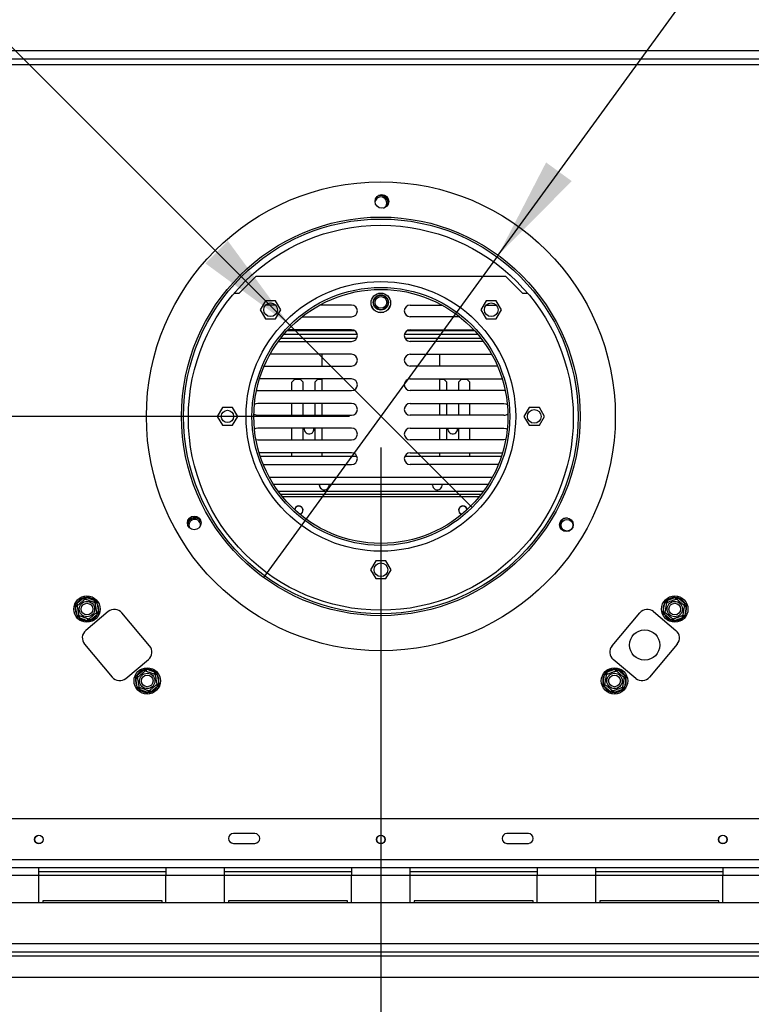
# Model space of a CAD drawing. Units: millimetres. Extents: x 229 to 4103, y 108 to 3223.
# Drawn here: x 981 to 1355, y 639 to 1143 of the extents above; entities that cross this region are included whole.
import ezdxf

# ---------------------------------------------------------------- set-up
doc = ezdxf.new("R2010")
doc.units = ezdxf.units.MM
doc.header["$LTSCALE"] = 16
doc.layers.add('FORMAT', color=7, linetype='Continuous')
doc.styles.add('SLDTEXTSTYLE0', font='TXT', dxfattribs={"width": 0.75})
doc.dimstyles.new('SLDDIMSTYLE0', dxfattribs={"dimtxt": 56, "dimasz": 52.832, "dimexe": 0, "dimexo": 0.0625, "dimgap": 14, "dimtad": 1, "dimrnd": 1e-09, "dimzin": 12, "dimdsep": 46, "dimtxsty": 'SLDTEXTSTYLE0', "dimsah": 1, "dimcen": 0.09, "dimadec": 0, "dimazin": 3, "dimtfac": 1, "dimtofl": 0, "dimtmove": 0, "dimatfit": 3, "dimfxl": 0, "dimfrac": 2, "dimtolj": 1, "dimtzin": 12, "dimarcsym": 0})
doc.dimstyles.new('SLDDIMSTYLE2', dxfattribs={"dimtxt": 56, "dimasz": 52.832, "dimexe": 0, "dimexo": 0.0625, "dimgap": 14, "dimtad": 1, "dimrnd": 1e-09, "dimzin": 12, "dimdsep": 46, "dimtxsty": 'SLDTEXTSTYLE0', "dimblk1": 'NONE', "dimsah": 1, "dimcen": 0, "dimadec": 0, "dimazin": 3, "dimtfac": 1, "dimtmove": 0, "dimatfit": 3, "dimldrblk": 'NONE', "dimfxl": 0, "dimfrac": 2, "dimtolj": 1, "dimtzin": 12, "dimarcsym": 0})

# ---------------------------------------------------------------- blocks, each defined once
blk = doc.blocks.new('_D_5')
at = {"layer": 'FORMAT'}
for p, q in [((904.32, 1479.81), (822.39, 1397.88)), ((916.38, 1467.74), (904.32, 1479.81)), ((822.39, 1397.88), (834.46, 1385.82)), ((978.77, 1386.79), (877.4, 1361.44)), ((1119.07, 986.21), (752.83, 1352.45)), ((1032.19, 1351.93), (1044.26, 1339.86)), ((1044.26, 1339.86), (962.34, 1257.94)), ((962.34, 1257.94), (950.27, 1270)), ((1119.07, 986.21), (1212.41, 892.87))]:
    blk.add_line(p, q, dxfattribs=at)
blk.add_solid([(1119.07, 986.21), (1087.46, 1029.31), (1075.96, 1017.82)], dxfattribs=at)
at = {"layer": 'FORMAT', "attachment_point": 1, "rotation": 315, "style": 'SLDTEXTSTYLE0'}
for s, insert, char_height in [('5', (898.11, 1449.47), 56), ('3', (945.51, 1438.36), 44.8), ('%%c', (810.42, 1393.46), 56), ('16', (927.96, 1373.99), 44.8), ('"', (997.59, 1349.99), 56), ('132', (870.13, 1333.74), 56)]:
    blk.add_mtext(s, dxfattribs=dict(at, insert=insert, char_height=char_height))
blk = doc.blocks.new('_None')
blk = doc.blocks.new('_D_6')
at = {"layer": 'FORMAT'}
for p, q in [((1336.86, 1509.78), (1346.9, 1523.58)), ((1346.9, 1523.58), (1440.57, 1455.38)), ((1310.73, 1451.59), (1351.53, 1355.39)), ((1440.57, 1455.38), (1430.52, 1441.59)), ((1225.77, 1022), (1516.44, 1421.25)), ((1240.46, 1377.37), (1230.42, 1363.58)), ((1230.42, 1363.58), (1324.08, 1295.39)), ((1324.08, 1295.39), (1334.13, 1309.18)), ((1225.77, 1022), (1105.7, 857.08))]:
    blk.add_line(p, q, dxfattribs=at)
blk.add_solid([(1225.77, 1022), (1263.44, 1059.93), (1250.3, 1069.49)], dxfattribs=at)
at = {"layer": 'FORMAT', "attachment_point": 1, "rotation": 53.9441, "style": 'SLDTEXTSTYLE0'}
for s, insert, char_height in [('"', (1344.15, 1475.9), 56), ('16', (1331.27, 1403.38), 44.8), ('204', (1380.02, 1352.52), 56), ('1', (1264.96, 1410.72), 44.8), ('8', (1261.35, 1362.17), 56), ('%%c', (1330.32, 1284.24), 56)]:
    blk.add_mtext(s, dxfattribs=dict(at, insert=insert, char_height=char_height))
blk = doc.blocks.new('_D_7')
at = {"layer": 'FORMAT'}
for p, q in [((1165.74, 923.54), (1165.74, 372.26)), ((526.74, 636.54), (526.74, 372.26)), ((677.37, 587.91), (660.31, 587.91)), ((660.31, 587.91), (660.31, 472.05)), ((882.53, 587.91), (899.59, 587.91)), ((899.59, 587.91), (899.59, 472.05)), ((820.11, 574.78), (766.35, 485.18)), ((660.31, 472.05), (677.37, 472.05)), ((899.59, 472.05), (882.53, 472.05)), ((526.74, 388.26), (1165.74, 388.26))]:
    blk.add_line(p, q, dxfattribs=at)
for points in [[(526.74, 388.26), (579.57, 380.14), (579.57, 396.39)], [(1165.74, 388.26), (1112.9, 396.39), (1112.9, 380.14)]]:
    blk.add_solid(points, dxfattribs=at)
at = {"layer": 'FORMAT', "attachment_point": 1, "style": 'SLDTEXTSTYLE0'}
for s, insert, char_height in [('3', (760.13, 587.73), 44.8), ('"', (859.43, 562.07), 56), ('25', (677.37, 562.07), 56), ('16', (793.23, 529.8), 44.8), ('639', (717.88, 460.45), 56)]:
    blk.add_mtext(s, dxfattribs=dict(at, insert=insert, char_height=char_height))
blk = doc.blocks.new('_D_9')
at = {"layer": 'FORMAT'}
for p, q in [((1149.74, 939.54), (412.17, 939.54)), ((428.17, 939.54), (428.17, 652.54)), ((228.52, 908.31), (228.52, 925.37)), ((228.52, 925.37), (344.38, 925.37)), ((344.38, 925.37), (344.38, 908.31)), ((241.65, 845.89), (331.25, 792.13)), ((228.52, 703.15), (228.52, 686.09)), ((344.38, 686.09), (344.38, 703.15)), ((228.52, 686.09), (344.38, 686.09)), ((512.03, 652.54), (412.17, 652.54))]:
    blk.add_line(p, q, dxfattribs=at)
for points in [[(428.17, 939.54), (420.04, 886.71), (436.3, 886.71)], [(428.17, 652.54), (436.3, 705.37), (420.04, 705.37)]]:
    blk.add_solid(points, dxfattribs=at)
at = {"layer": 'FORMAT', "attachment_point": 1, "rotation": 90, "style": 'SLDTEXTSTYLE0'}
for s, insert, char_height in [('"', (254.36, 885.21), 56), ('16', (286.63, 819.01), 44.8), ('287', (355.98, 743.66), 56), ('5', (228.7, 785.9), 44.8), ('11', (254.36, 703.15), 56)]:
    blk.add_mtext(s, dxfattribs=dict(at, insert=insert, char_height=char_height))

msp = doc.modelspace()

# ---------------------------------------------------------------- linework, layer by layer
at = {"color": 8, "linetype": 'Continuous', "lineweight": 25}
for p, q in [((1393.237, 1126.538), (938.237, 1126.538)), ((946.812, 1119.538), (1384.661, 1119.538)), ((1108.691, 908.381), (1222.783, 908.381)), ((1215.971, 898.288), (1115.503, 898.288)), ((1055.737, 704.538), (990.737, 704.538)), ((1150.737, 704.538), (1085.737, 704.538)), ((1245.737, 704.538), (1180.737, 704.538)), ((1340.737, 704.538), (1275.737, 704.538))]:
    msp.add_line(p, q, dxfattribs=at)
at = {"color": 7, "linetype": 'Continuous', "lineweight": 25}
for p, q in [((934.237, 1122.538), (1397.237, 1122.538)), ((1093.237, 1002.538), (1101.737, 1011.038)), ((1229.737, 1011.038), (1101.737, 1011.038)), ((1229.737, 1011.038), (1238.237, 1002.538)), ((1090.615, 1002.538), (1093.237, 1002.538)), ((1106.64, 998.618), (1104.013, 994.068)), ((1111.894, 998.618), (1106.64, 998.618)), ((1114.521, 994.068), (1111.894, 998.618)), ((1219.58, 998.618), (1216.953, 994.068)), ((1224.834, 998.618), (1219.58, 998.618)), ((1227.461, 994.068), (1224.834, 998.618)), ((1238.237, 1002.538), (1240.859, 1002.538)), ((1104.013, 994.068), (1106.64, 989.518)), ((1111.779, 996.508), (1106.759, 996.508)), ((1111.894, 989.518), (1114.521, 994.068)), ((1150.73, 996.508), (1134.441, 996.508)), ((1160.958, 996.116), (1162.052, 994.221)), ((1164.231, 992.838), (1167.229, 992.838)), ((1169.447, 994.264), (1170.484, 996.061)), ((1180.73, 996.508), (1197.033, 996.508)), ((1216.953, 994.068), (1219.58, 989.518)), ((1219.695, 996.508), (1224.715, 996.508)), ((1224.834, 989.518), (1227.461, 994.068)), ((1106.64, 989.518), (1111.894, 989.518)), ((1125.4, 990.508), (1150.73, 990.508)), ((1206.074, 990.508), (1180.73, 990.508)), ((1219.58, 989.518), (1224.834, 989.518)), ((1117.893, 983.538), (1152.173, 983.538)), ((1150.73, 983.908), (1118.236, 983.908)), ((1179.286, 983.538), (1213.58, 983.538)), ((1180.73, 983.908), (1213.237, 983.908)), ((1113.27, 977.908), (1150.73, 977.908)), ((1114.502, 979.538), (1153.399, 979.538)), ((1116.128, 981.538), (1153.663, 981.538)), ((1177.797, 981.538), (1215.345, 981.538)), ((1178.061, 979.538), (1216.972, 979.538)), ((1218.203, 977.908), (1180.73, 977.908)), ((1150.73, 971.308), (1109.03, 971.308)), ((1135.73, 965.308), (1135.73, 971.308)), ((1180.73, 971.308), (1222.444, 971.308)), ((1195.73, 971.308), (1195.73, 965.308)), ((1106.064, 965.308), (1150.73, 965.308)), ((1225.41, 965.308), (1180.73, 965.308)), ((1150.73, 958.708), (1103.628, 958.708)), ((1121.73, 958.538), (1120.23, 957.038)), ((1121.73, 958.538), (1124.48, 958.538)), ((1125.98, 957.038), (1124.48, 958.538)), ((1133.48, 958.538), (1131.98, 957.038)), ((1133.48, 958.538), (1135.73, 958.538)), ((1135.73, 952.708), (1135.73, 958.708)), ((1180.73, 958.708), (1227.846, 958.708)), ((1195.73, 958.708), (1195.73, 952.708)), ((1195.73, 958.538), (1197.98, 958.538)), ((1199.48, 957.038), (1197.98, 958.538)), ((1206.98, 958.538), (1205.48, 957.038)), ((1206.98, 958.538), (1209.73, 958.538)), ((1211.23, 957.038), (1209.73, 958.538)), ((1102.099, 952.775), (1102.73, 952.708)), ((1102.73, 952.708), (1150.73, 952.708)), ((1120.23, 952.708), (1120.23, 957.038)), ((1125.98, 952.708), (1125.98, 957.038)), ((1131.98, 957.038), (1131.98, 952.708)), ((1228.73, 952.708), (1180.73, 952.708)), ((1199.48, 952.708), (1199.48, 957.038)), ((1205.48, 957.038), (1205.48, 952.708)), ((1211.23, 952.708), (1211.23, 957.038)), ((1229.374, 952.778), (1228.73, 952.708)), ((1084.61, 944.088), (1081.983, 939.538)), ((1089.864, 944.088), (1084.61, 944.088)), ((1092.491, 939.538), (1089.864, 944.088)), ((1150.73, 946.108), (1102.73, 946.108)), ((1120.23, 940.108), (1120.23, 946.108)), ((1125.98, 940.108), (1125.98, 946.108)), ((1131.98, 946.108), (1131.98, 940.108)), ((1135.73, 940.108), (1135.73, 946.108)), ((1180.73, 946.108), (1228.73, 946.108)), ((1195.73, 946.108), (1195.73, 940.108)), ((1199.48, 940.108), (1199.48, 946.108)), ((1205.48, 946.108), (1205.48, 940.108)), ((1211.23, 940.108), (1211.23, 946.108)), ((1241.61, 944.088), (1238.983, 939.538)), ((1246.864, 944.088), (1241.61, 944.088)), ((1249.491, 939.538), (1246.864, 944.088)), ((1081.983, 939.538), (1084.61, 934.988)), ((1089.864, 934.988), (1092.491, 939.538)), ((1102.73, 940.108), (1150.73, 940.108)), ((1228.73, 940.108), (1180.73, 940.108)), ((1238.983, 939.538), (1241.61, 934.988)), ((1246.864, 934.988), (1249.491, 939.538)), ((1084.61, 934.988), (1089.864, 934.988)), ((1150.73, 933.508), (1102.73, 933.508)), ((1120.23, 927.508), (1120.23, 933.508)), ((1125.98, 927.508), (1125.98, 933.508)), ((1131.48, 933.038), (1131.435, 933.508)), ((1131.98, 933.508), (1131.98, 927.508)), ((1135.73, 927.508), (1135.73, 933.508)), ((1180.73, 933.508), (1228.73, 933.508)), ((1195.73, 933.508), (1195.73, 927.508)), ((1199.48, 927.508), (1199.48, 933.508)), ((1204.98, 933.038), (1204.935, 933.508)), ((1205.48, 933.508), (1205.48, 927.508)), ((1211.23, 927.508), (1211.23, 933.508)), ((1241.61, 934.988), (1246.864, 934.988)), ((1101.834, 927.645), (1102.73, 927.508)), ((1102.73, 927.508), (1150.73, 927.508)), ((1228.73, 927.508), (1180.73, 927.508)), ((1229.64, 927.65), (1228.73, 927.508)), ((1150.73, 920.908), (1103.464, 920.908)), ((1103.987, 919.24), (1153.418, 919.24)), ((1120.23, 919.24), (1120.23, 920.908)), ((1135.73, 919.24), (1135.73, 920.908)), ((1178.042, 919.24), (1227.486, 919.24)), ((1180.73, 920.908), (1228.01, 920.908)), ((1195.73, 920.908), (1195.73, 919.24)), ((1211.23, 919.24), (1211.23, 920.908)), ((1105.584, 914.908), (1150.73, 914.908)), ((1225.89, 914.908), (1180.73, 914.908)), ((1110.747, 904.881), (1220.727, 904.881)), ((1134.291, 904.408), (1134.337, 904.881)), ((1192.168, 904.408), (1192.213, 904.881)), ((1218.108, 901.038), (1113.366, 901.038)), ((1216.972, 899.538), (1114.502, 899.538)), ((1136.792, 901.908), (1136.67, 901.911)), ((1163.11, 865.588), (1160.483, 861.038)), ((1168.364, 865.588), (1163.11, 865.588)), ((1170.991, 861.038), (1168.364, 865.588)), ((1160.483, 861.038), (1163.11, 856.488)), ((1168.364, 856.488), (1170.991, 861.038)), ((1163.11, 856.488), (1168.364, 856.488)), ((1009.996, 843.709), (1013.489, 846.64)), ((1013.489, 846.64), (1014.238, 847.005)), ((1013.489, 846.64), (1014.132, 845.874)), ((1014.238, 847.005), (1015.066, 846.918)), ((1014.724, 845.979), (1015.066, 846.918)), ((1015.066, 846.918), (1019.35, 845.359)), ((1312.123, 845.359), (1316.408, 846.918)), ((1316.408, 846.918), (1317.236, 847.005)), ((1316.408, 846.918), (1316.75, 845.979)), ((1317.236, 847.005), (1317.985, 846.64)), ((1317.342, 845.874), (1317.985, 846.64)), ((1317.985, 846.64), (1321.478, 843.709)), ((1009.448, 842.205), (1009.507, 843.035)), ((1009.448, 842.205), (1010.433, 842.378)), ((1010.24, 837.714), (1009.448, 842.205)), ((1009.507, 843.035), (1009.996, 843.709)), ((1009.996, 843.709), (1010.639, 842.943)), ((1019.008, 844.419), (1019.35, 845.359)), ((1019.35, 845.359), (1020.04, 844.893)), ((1019.395, 843.958), (1020.38, 844.132)), ((1020.04, 844.893), (1020.38, 844.132)), ((1020.38, 844.132), (1021.172, 839.642)), ((1310.302, 839.642), (1311.094, 844.132)), ((1311.094, 844.132), (1311.433, 844.893)), ((1311.094, 844.132), (1312.079, 843.958)), ((1311.433, 844.893), (1312.123, 845.359)), ((1312.123, 845.359), (1312.465, 844.419)), ((1320.835, 842.943), (1321.478, 843.709)), ((1321.041, 842.378), (1322.025, 842.205)), ((1322.025, 842.205), (1321.234, 837.714)), ((1321.478, 843.709), (1321.966, 843.035)), ((1321.966, 843.035), (1322.025, 842.205)), ((1010.24, 837.714), (1011.225, 837.888)), ((1010.58, 836.954), (1010.24, 837.714)), ((1011.269, 836.488), (1010.58, 836.954)), ((1011.269, 836.488), (1011.611, 837.427)), ((1015.554, 834.928), (1011.269, 836.488)), ((1026.198, 839.616), (1014.707, 829.974)), ((1020.624, 838.137), (1017.131, 835.206)), ((1019.981, 838.903), (1020.624, 838.137)), ((1020.187, 839.468), (1021.172, 839.642)), ((1021.113, 838.811), (1020.624, 838.137)), ((1021.172, 839.642), (1021.113, 838.811)), ((1047.383, 822.147), (1033.242, 838.999)), ((1284.091, 822.147), (1298.232, 838.999)), ((1305.276, 839.616), (1316.767, 829.974)), ((1310.361, 838.811), (1310.302, 839.642)), ((1310.302, 839.642), (1311.287, 839.468)), ((1310.85, 838.137), (1310.361, 838.811)), ((1310.85, 838.137), (1311.493, 838.903)), ((1314.343, 835.206), (1310.85, 838.137)), ((1320.204, 836.488), (1315.92, 834.928)), ((1319.862, 837.427), (1320.204, 836.488)), ((1320.894, 836.954), (1320.204, 836.488)), ((1320.249, 837.888), (1321.234, 837.714)), ((1321.234, 837.714), (1320.894, 836.954)), ((1015.554, 834.928), (1015.896, 835.868)), ((1016.382, 834.842), (1015.554, 834.928)), ((1017.131, 835.206), (1016.382, 834.842)), ((1016.488, 835.972), (1017.131, 835.206)), ((1314.343, 835.206), (1314.986, 835.972)), ((1315.091, 834.842), (1314.343, 835.206)), ((1315.92, 834.928), (1315.091, 834.842)), ((1315.578, 835.868), (1315.92, 834.928)), ((1014.091, 822.93), (1028.232, 806.077)), ((1317.383, 822.93), (1303.242, 806.077)), ((1035.276, 805.461), (1046.767, 815.102)), ((1296.198, 805.461), (1284.707, 815.102)), ((1040.302, 805.435), (1040.361, 806.265)), ((1040.361, 806.265), (1040.85, 806.939)), ((1040.85, 806.939), (1044.343, 809.87)), ((1040.85, 806.939), (1041.493, 806.173)), ((1044.343, 809.87), (1045.091, 810.234)), ((1044.343, 809.87), (1044.986, 809.104)), ((1045.091, 810.234), (1045.92, 810.148)), ((1045.578, 809.208), (1045.92, 810.148)), ((1045.92, 810.148), (1050.204, 808.589)), ((1049.862, 807.649), (1050.204, 808.589)), ((1050.204, 808.589), (1050.894, 808.122)), ((1050.249, 807.188), (1051.234, 807.362)), ((1050.894, 808.122), (1051.234, 807.362)), ((1051.234, 807.362), (1052.025, 802.872)), ((1279.448, 802.872), (1280.24, 807.362)), ((1280.24, 807.362), (1280.58, 808.122)), ((1280.24, 807.362), (1281.225, 807.188)), ((1280.58, 808.122), (1281.269, 808.589)), ((1281.269, 808.589), (1285.554, 810.148)), ((1281.269, 808.589), (1281.611, 807.649)), ((1285.554, 810.148), (1286.382, 810.234)), ((1285.554, 810.148), (1285.896, 809.208)), ((1286.382, 810.234), (1287.131, 809.87)), ((1286.488, 809.104), (1287.131, 809.87)), ((1287.131, 809.87), (1290.624, 806.939)), ((1289.981, 806.173), (1290.624, 806.939)), ((1290.624, 806.939), (1291.113, 806.265)), ((1291.113, 806.265), (1291.172, 805.435)), ((1040.302, 805.435), (1041.287, 805.608)), ((1041.094, 800.944), (1040.302, 805.435)), ((1051.478, 801.367), (1047.985, 798.436)), ((1050.835, 802.133), (1051.478, 801.367)), ((1051.041, 802.698), (1052.025, 802.872)), ((1051.966, 802.041), (1051.478, 801.367)), ((1052.025, 802.872), (1051.966, 802.041)), ((1279.507, 802.041), (1279.448, 802.872)), ((1279.448, 802.872), (1280.433, 802.698)), ((1279.996, 801.367), (1279.507, 802.041)), ((1279.996, 801.367), (1280.639, 802.133)), ((1283.489, 798.436), (1279.996, 801.367)), ((1290.187, 805.608), (1291.172, 805.435)), ((1291.172, 805.435), (1290.38, 800.944)), ((1041.094, 800.944), (1042.079, 801.118)), ((1041.433, 800.184), (1041.094, 800.944)), ((1042.123, 799.718), (1041.433, 800.184)), ((1042.123, 799.718), (1042.465, 800.657)), ((1046.408, 798.158), (1042.123, 799.718)), ((1046.408, 798.158), (1046.75, 799.098)), ((1047.236, 798.072), (1046.408, 798.158)), ((1047.985, 798.436), (1047.236, 798.072)), ((1047.342, 799.202), (1047.985, 798.436)), ((1283.489, 798.436), (1284.132, 799.202)), ((1284.238, 798.072), (1283.489, 798.436)), ((1285.066, 798.158), (1284.238, 798.072)), ((1284.724, 799.098), (1285.066, 798.158)), ((1289.35, 799.718), (1285.066, 798.158)), ((1289.008, 800.657), (1289.35, 799.718)), ((1290.04, 800.184), (1289.35, 799.718)), ((1289.395, 801.118), (1290.38, 800.944)), ((1290.38, 800.944), (1290.04, 800.184)), ((1393.237, 733.538), (938.237, 733.538)), ((1101.237, 726.038), (1090.237, 726.038)), ((1241.237, 726.038), (1230.237, 726.038)), ((1090.237, 721.038), (1101.237, 721.038)), ((1230.237, 721.038), (1241.237, 721.038)), ((1773.037, 712.538), (558.437, 712.538)), ((990.737, 708.538), (960.737, 708.538)), ((990.737, 704.538), (990.737, 708.538)), ((1055.737, 708.538), (990.737, 708.538)), ((1055.737, 706.538), (990.737, 706.538)), ((1085.737, 708.538), (1055.737, 708.538)), ((1055.737, 708.538), (1055.737, 704.538)), ((1085.737, 704.538), (1085.737, 708.538)), ((1150.737, 708.538), (1085.737, 708.538)), ((1150.737, 706.538), (1085.737, 706.538)), ((1180.737, 708.538), (1150.737, 708.538)), ((1150.737, 708.538), (1150.737, 704.538)), ((1180.737, 704.538), (1180.737, 708.538)), ((1245.737, 708.538), (1180.737, 708.538)), ((1245.737, 706.538), (1180.737, 706.538)), ((1275.737, 708.538), (1245.737, 708.538)), ((1245.737, 708.538), (1245.737, 704.538)), ((1275.737, 704.538), (1275.737, 708.538)), ((1340.737, 708.538), (1275.737, 708.538)), ((1340.737, 706.538), (1275.737, 706.538)), ((1370.737, 708.538), (1340.737, 708.538)), ((1340.737, 708.538), (1340.737, 704.538)), ((990.737, 704.538), (960.737, 704.538)), ((990.737, 690.538), (990.737, 704.538)), ((1055.737, 690.538), (1055.737, 704.538)), ((1085.737, 704.538), (1055.737, 704.538)), ((1085.737, 690.538), (1085.737, 704.538)), ((1150.737, 690.538), (1150.737, 704.538)), ((1180.737, 704.538), (1150.737, 704.538)), ((1180.737, 690.538), (1180.737, 704.538)), ((1245.737, 690.538), (1245.737, 704.538)), ((1275.737, 704.538), (1245.737, 704.538)), ((1275.737, 690.538), (1275.737, 704.538)), ((1340.737, 690.538), (1340.737, 704.538)), ((1370.737, 704.538), (1340.737, 704.538)), ((1824.637, 690.538), (506.837, 690.538)), ((992.737, 691.538), (992.737, 690.538)), ((1053.737, 691.538), (992.737, 691.538)), ((1053.737, 690.538), (1053.737, 691.538)), ((1087.737, 691.538), (1087.737, 690.538)), ((1148.737, 691.538), (1087.737, 691.538)), ((1148.737, 690.538), (1148.737, 691.538)), ((1182.737, 691.538), (1182.737, 690.538)), ((1243.737, 691.538), (1182.737, 691.538)), ((1243.737, 690.538), (1243.737, 691.538)), ((1277.737, 691.538), (1277.737, 690.538)), ((1338.737, 691.538), (1277.737, 691.538)), ((1338.737, 690.538), (1338.737, 691.538)), ((1827.637, 669.538), (503.837, 669.538)), ((503.837, 665.538), (1827.637, 665.538)), ((528.027, 663.538), (1803.447, 663.538)), ((528.027, 652.538), (1803.447, 652.538))]:
    msp.add_line(p, q, dxfattribs=at)
at = {"color": 7, "linetype": 'Continuous', "lineweight": 25, "flags": 128}
for points in [[(1102.73, 946.108), (1101.704, 945.927), (1101.017, 945.572)], [(1228.73, 946.108), (1229.756, 945.927), (1230.457, 945.561)], [(1102.73, 933.508), (1101.704, 933.327), (1101.066, 933.005)], [(1228.73, 933.508), (1229.756, 933.327), (1230.407, 932.996)], [(1134.421, 903.619), (1134.293, 904.408), (1134.293, 904.45)]]:
    msp.add_lwpolyline(points, dxfattribs=at)
at = {"color": 7, "linetype": 'Continuous', "lineweight": 25}
for centre, radius in [((1165.737, 939.538), 120), ((1166.295, 1049.537), 3.5), ((1165.737, 939.538), 102), ((1165.737, 939.538), 101), ((1165.737, 938.828), 98.5), ((1165.737, 939.538), 69), ((1165.737, 939.538), 66), ((1165.737, 939.538), 65), ((1165.73, 997.608), 5), ((1165.737, 997.838), 3.9), ((1165.737, 997.838), 3.709), ((1165.737, 997.838), 3), ((1109.269, 994.069), 3.5), ((1222.205, 994.069), 3.5), ((1087.237, 939.538), 3.15), ((1244.237, 939.538), 3.5), ((1070.196, 885.022), 3.5), ((1260.719, 884.055), 3.5), ((1261, 883.828), 3), ((1165.737, 861.038), 3.5), ((1015.31, 840.923), 6.75), ((1316.164, 840.923), 6.75), ((1015.31, 840.923), 3.94), ((1015.31, 840.923), 3), ((1316.164, 840.923), 3.94), ((1316.164, 840.923), 3), ((1300.737, 822.538), 7.75), ((1046.164, 804.153), 6.75), ((1046.164, 804.153), 3.94), ((1046.164, 804.153), 3), ((1285.31, 804.153), 6.75), ((1285.31, 804.153), 3.94), ((1285.31, 804.153), 3), ((990.737, 723.038), 2.2), ((990.737, 723.038), 2.1), ((1165.737, 723.038), 2.2), ((1165.737, 723.038), 2.1), ((1340.737, 723.038), 2.2), ((1340.737, 723.038), 2.1)]:
    msp.add_circle(centre, radius, dxfattribs=at)
for centre, radius, start, end in [((1165.737, 1048.828), 3, 120, 168.51758), ((1165.737, 1048.828), 3.709, 342.04224, 121.49292), ((1165.737, 1048.828), 3, 295.01758, 120), ((1165.737, 1048.828), 3.9, 354.19715, 109.33803), ((1150.73, 993.508), 3, 270, 90), ((1180.73, 993.508), 3, 90, 270), ((1150.73, 980.908), 3, 270, 90), ((1180.73, 980.908), 3, 90, 270), ((1150.73, 968.308), 3, 270, 90), ((1180.73, 968.308), 3, 90, 270), ((1150.73, 955.708), 3, 270, 90), ((1180.73, 955.708), 3, 90, 270), ((1150.73, 943.108), 3, 270, 90), ((1180.73, 943.108), 3, 90, 270), ((1102.73, 943.108), 3, 228.71097, 270), ((1228.73, 943.108), 3, 270, 311.6449), ((1128.98, 933.038), 2.5, 169.16391, 0), ((1150.73, 930.508), 3, 270, 90), ((1180.73, 930.508), 3, 90, 270), ((1202.48, 933.038), 2.5, 169.16391, 0), ((1150.73, 917.908), 3, 270, 90), ((1180.73, 917.908), 3, 90, 270), ((1136.791, 904.408), 2.5, 180, 10.90689), ((1136.809, 904.408), 2.5, 169.09184, 269.99764), ((1194.668, 904.408), 2.5, 180, 10.90689), ((1123.73, 891.538), 2.2, 286.12357, 171.49497), ((1123.73, 891.538), 2.1, 90, 173.37499), ((1123.73, 891.538), 2.1, 284.24355, 90), ((1207.73, 891.538), 2.2, 8.19989, 254.16235), ((1207.73, 891.538), 2.1, 90, 256.06336), ((1207.73, 891.538), 2.1, 6.29888, 90), ((1070.474, 883.828), 3.9, 39.20338, 164.80008), ((1070.474, 883.828), 3.709, 32.26233, 176.50196), ((1070.474, 883.828), 3, 359.23346, 120), ((1261, 883.828), 3.709, 88.52697, 193.41811), ((1070.474, 883.828), 3, 120, 205.75325), ((1015.31, 840.923), 6, 107.66835, 152.33165), ((1015.31, 840.923), 6, 47.66835, 92.33165), ((1316.164, 840.923), 6, 87.66835, 132.33165), ((1316.164, 840.923), 6, 27.66835, 72.33165), ((1015.31, 840.923), 6, 167.66835, 212.33165), ((1015.31, 840.923), 6, 347.66835, 32.33165), ((1316.164, 840.923), 6, 147.66835, 192.33165), ((1316.164, 840.923), 6, 327.66835, 12.33165), ((1015.31, 840.923), 6, 227.66835, 272.33165), ((1015.31, 840.923), 6, 287.66835, 332.33165), ((1029.412, 835.786), 5, 40, 130), ((1302.062, 835.786), 5, 50, 140), ((1316.164, 840.923), 6, 207.66835, 252.33165), ((1316.164, 840.923), 6, 267.66835, 312.33165), ((1017.921, 826.144), 5, 130, 220), ((1313.553, 826.144), 5, 320, 50), ((1043.553, 818.933), 5, 310, 40), ((1287.921, 818.933), 5, 140, 230), ((1046.164, 804.153), 6, 107.66835, 152.33165), ((1046.164, 804.153), 6, 47.66835, 92.33165), ((1046.164, 804.153), 6, 347.66835, 32.33165), ((1285.31, 804.153), 6, 147.66835, 192.33165), ((1285.31, 804.153), 6, 87.66835, 132.33165), ((1285.31, 804.153), 6, 27.66835, 72.33165), ((1032.062, 809.291), 5, 220, 310), ((1046.164, 804.153), 6, 167.66835, 212.33165), ((1046.164, 804.153), 6, 287.66835, 332.33165), ((1285.31, 804.153), 6, 207.66835, 252.33165), ((1285.31, 804.153), 6, 327.66835, 12.33165), ((1299.412, 809.291), 5, 230, 320), ((1046.164, 804.153), 6, 227.66835, 272.33165), ((1285.31, 804.153), 6, 267.66835, 312.33165), ((1090.237, 723.538), 2.5, 90, 270), ((1101.237, 723.538), 2.5, 270, 90), ((1230.237, 723.538), 2.5, 90, 270), ((1241.237, 723.538), 2.5, 270, 90)]:
    msp.add_arc(centre, radius, start, end, dxfattribs=at)
for points, knots in [([(1014.238, 847.005), (1014.238, 847.003), (1014.246, 846.957), (1014.275, 846.791), (1014.32, 846.538), (1014.363, 846.292), (1014.392, 846.129), (1014.396, 846.108), (1014.398, 846.097)], [0, 0, 0, 0, 0.00416158, 0.09650991, 0.35750479, 0.58150743, 0.79046733, 1, 1, 1, 1]), ([(1317.236, 847.005), (1317.236, 847.003), (1317.228, 846.957), (1317.198, 846.791), (1317.154, 846.538), (1317.11, 846.292), (1317.082, 846.129), (1317.078, 846.108), (1317.076, 846.097)], [0, 0, 0, 0, 0.0041616, 0.0965099, 0.3575048, 0.5815074, 0.7904673, 1, 1, 1, 1]), ([(1009.507, 843.035), (1009.509, 843.035), (1009.552, 843.019), (1009.711, 842.961), (1009.953, 842.873), (1010.187, 842.788), (1010.342, 842.731), (1010.363, 842.724), (1010.373, 842.72)], [0, 0, 0, 0, 0.0041616, 0.0965099, 0.3575048, 0.5815074, 0.7904673, 1, 1, 1, 1]), ([(1010.373, 842.72), (1010.396, 842.74), (1010.443, 842.779), (1010.818, 843.094), (1011.381, 843.566), (1012.058, 844.134), (1012.717, 844.687), (1013.306, 845.181), (1013.812, 845.606), (1014.202, 845.933), (1014.378, 846.081), (1014.393, 846.094), (1014.398, 846.097)], [0, 0, 0, 0, 0.1157185, 0.2315943, 0.3492626, 0.4554707, 0.5500022, 0.639991, 0.7338656, 0.8369388, 0.9505161, 1, 1, 1, 1]), ([(1011.285, 837.546), (1011.281, 837.57), (1011.272, 837.623), (1011.191, 838.08), (1011.062, 838.815), (1010.931, 839.558), (1010.805, 840.267), (1010.686, 840.947), (1010.558, 841.67), (1010.455, 842.253), (1010.386, 842.646), (1010.377, 842.696), (1010.373, 842.72)], [0, 0, 0, 0, 0.1033737, 0.2274024, 0.3456813, 0.4523152, 0.4998294, 0.5945143, 0.6890008, 0.787163, 0.8958903, 1, 1, 1, 1]), ([(1014.398, 846.097), (1014.426, 846.087), (1014.484, 846.066), (1014.944, 845.899), (1015.634, 845.647), (1016.465, 845.345), (1017.273, 845.051), (1017.995, 844.788), (1018.616, 844.562), (1019.095, 844.388), (1019.311, 844.309), (1019.329, 844.302), (1019.335, 844.3)], [0, 0, 0, 0, 0.1157185, 0.2315943, 0.3492626, 0.4554707, 0.5500022, 0.639991, 0.7338656, 0.8369388, 0.9505161, 1, 1, 1, 1]), ([(1019.335, 844.3), (1019.343, 844.307), (1019.36, 844.321), (1019.486, 844.427), (1019.677, 844.588), (1019.875, 844.753), (1020.004, 844.862), (1020.039, 844.891), (1020.04, 844.893)], [0, 0, 0, 0, 0.2095327, 0.4184926, 0.6424952, 0.9034901, 0.9958384, 1, 1, 1, 1]), ([(1019.335, 844.3), (1019.339, 844.276), (1019.348, 844.223), (1019.429, 843.766), (1019.558, 843.032), (1019.689, 842.289), (1019.814, 841.579), (1019.934, 840.9), (1020.062, 840.176), (1020.165, 839.593), (1020.234, 839.2), (1020.243, 839.151), (1020.247, 839.126)], [0, 0, 0, 0, 0.1033737, 0.2274024, 0.3456813, 0.4523152, 0.4998294, 0.5945143, 0.6890008, 0.787163, 0.8958903, 1, 1, 1, 1]), ([(1311.227, 839.126), (1311.231, 839.15), (1311.24, 839.204), (1311.321, 839.66), (1311.45, 840.395), (1311.581, 841.138), (1311.707, 841.848), (1311.826, 842.527), (1311.954, 843.251), (1312.057, 843.833), (1312.126, 844.226), (1312.135, 844.276), (1312.139, 844.3)], [0, 0, 0, 0, 0.1033737, 0.2274024, 0.3456813, 0.4523152, 0.4998294, 0.5945143, 0.6890008, 0.787163, 0.8958903, 1, 1, 1, 1]), ([(1311.433, 844.893), (1311.435, 844.891), (1311.47, 844.862), (1311.599, 844.753), (1311.796, 844.588), (1311.988, 844.427), (1312.114, 844.321), (1312.131, 844.307), (1312.139, 844.3)], [0, 0, 0, 0, 0.0041616, 0.0965099, 0.3575048, 0.5815074, 0.7904673, 1, 1, 1, 1]), ([(1312.139, 844.3), (1312.168, 844.311), (1312.225, 844.332), (1312.685, 844.499), (1313.376, 844.751), (1314.206, 845.053), (1315.014, 845.347), (1315.737, 845.61), (1316.358, 845.836), (1316.836, 846.01), (1317.053, 846.089), (1317.071, 846.095), (1317.076, 846.097)], [0, 0, 0, 0, 0.1157185, 0.2315943, 0.3492626, 0.4554707, 0.5500022, 0.639991, 0.7338656, 0.8369388, 0.9505161, 1, 1, 1, 1]), ([(1317.076, 846.097), (1317.099, 846.078), (1317.146, 846.038), (1317.521, 845.724), (1318.084, 845.251), (1318.761, 844.683), (1319.42, 844.13), (1320.009, 843.636), (1320.515, 843.211), (1320.905, 842.884), (1321.082, 842.736), (1321.096, 842.724), (1321.101, 842.72)], [0, 0, 0, 0, 0.1157185, 0.2315943, 0.3492626, 0.4554707, 0.5500022, 0.639991, 0.7338656, 0.8369388, 0.9505161, 1, 1, 1, 1]), ([(1321.101, 842.72), (1321.097, 842.696), (1321.087, 842.643), (1321.007, 842.186), (1320.877, 841.452), (1320.746, 840.708), (1320.621, 839.999), (1320.501, 839.32), (1320.374, 838.596), (1320.271, 838.013), (1320.202, 837.62), (1320.193, 837.57), (1320.188, 837.546)], [0, 0, 0, 0, 0.1033737, 0.2274024, 0.3456813, 0.4523152, 0.4998294, 0.5945143, 0.6890008, 0.787163, 0.8958903, 1, 1, 1, 1]), ([(1321.101, 842.72), (1321.111, 842.724), (1321.131, 842.731), (1321.286, 842.788), (1321.521, 842.873), (1321.763, 842.961), (1321.921, 843.019), (1321.965, 843.035), (1321.966, 843.035)], [0, 0, 0, 0, 0.2095327, 0.4184926, 0.6424952, 0.9034901, 0.9958384, 1, 1, 1, 1]), ([(1010.58, 836.954), (1010.581, 836.955), (1010.616, 836.985), (1010.745, 837.093), (1010.943, 837.259), (1011.134, 837.419), (1011.26, 837.525), (1011.277, 837.539), (1011.285, 837.546)], [0, 0, 0, 0, 0.0041616, 0.0965099, 0.3575048, 0.5815074, 0.7904673, 1, 1, 1, 1]), ([(1016.222, 835.749), (1016.194, 835.76), (1016.136, 835.781), (1015.676, 835.948), (1014.986, 836.199), (1014.155, 836.502), (1013.347, 836.796), (1012.625, 837.059), (1012.004, 837.285), (1011.525, 837.459), (1011.309, 837.538), (1011.291, 837.544), (1011.285, 837.546)], [0, 0, 0, 0, 0.1157185, 0.2315943, 0.3492626, 0.4554707, 0.5500022, 0.639991, 0.7338656, 0.8369388, 0.9505161, 1, 1, 1, 1]), ([(1020.247, 839.126), (1020.224, 839.107), (1020.177, 839.067), (1019.802, 838.753), (1019.239, 838.28), (1018.562, 837.712), (1017.903, 837.159), (1017.314, 836.665), (1016.808, 836.24), (1016.418, 835.913), (1016.241, 835.765), (1016.227, 835.753), (1016.222, 835.749)], [0, 0, 0, 0, 0.1157185, 0.2315943, 0.3492626, 0.4554707, 0.5500022, 0.639991, 0.7338656, 0.8369388, 0.9505161, 1, 1, 1, 1]), ([(1020.247, 839.126), (1020.257, 839.123), (1020.278, 839.115), (1020.433, 839.059), (1020.667, 838.973), (1020.909, 838.885), (1021.068, 838.828), (1021.111, 838.812), (1021.113, 838.811)], [0, 0, 0, 0, 0.20953267, 0.41849257, 0.64249521, 0.90349009, 0.99583842, 1, 1, 1, 1]), ([(1310.361, 838.811), (1310.363, 838.812), (1310.406, 838.828), (1310.564, 838.885), (1310.806, 838.973), (1311.041, 839.059), (1311.196, 839.115), (1311.216, 839.123), (1311.227, 839.126)], [0, 0, 0, 0, 0.00416158, 0.09650991, 0.35750479, 0.58150743, 0.79046733, 1, 1, 1, 1]), ([(1315.251, 835.749), (1315.228, 835.769), (1315.181, 835.808), (1314.806, 836.123), (1314.243, 836.595), (1313.566, 837.163), (1312.907, 837.716), (1312.319, 838.21), (1311.812, 838.635), (1311.422, 838.962), (1311.246, 839.11), (1311.231, 839.123), (1311.227, 839.126)], [0, 0, 0, 0, 0.1157185, 0.2315943, 0.3492626, 0.4554707, 0.5500022, 0.639991, 0.7338656, 0.8369388, 0.9505161, 1, 1, 1, 1]), ([(1320.188, 837.546), (1320.16, 837.536), (1320.102, 837.515), (1319.642, 837.347), (1318.952, 837.096), (1318.121, 836.794), (1317.313, 836.5), (1316.591, 836.237), (1315.97, 836.011), (1315.492, 835.837), (1315.275, 835.758), (1315.257, 835.751), (1315.251, 835.749)], [0, 0, 0, 0, 0.1157185, 0.2315943, 0.3492626, 0.4554707, 0.5500022, 0.639991, 0.7338656, 0.8369388, 0.9505161, 1, 1, 1, 1]), ([(1320.188, 837.546), (1320.197, 837.539), (1320.213, 837.525), (1320.34, 837.419), (1320.531, 837.259), (1320.728, 837.093), (1320.857, 836.985), (1320.893, 836.955), (1320.894, 836.954)], [0, 0, 0, 0, 0.2095327, 0.4184926, 0.6424952, 0.9034901, 0.9958384, 1, 1, 1, 1]), ([(1016.222, 835.749), (1016.224, 835.738), (1016.228, 835.717), (1016.257, 835.555), (1016.3, 835.309), (1016.345, 835.055), (1016.374, 834.889), (1016.382, 834.844), (1016.382, 834.842)], [0, 0, 0, 0, 0.2095327, 0.4184926, 0.6424952, 0.9034901, 0.9958384, 1, 1, 1, 1]), ([(1315.251, 835.749), (1315.25, 835.738), (1315.246, 835.717), (1315.217, 835.555), (1315.174, 835.309), (1315.129, 835.055), (1315.1, 834.889), (1315.092, 834.844), (1315.091, 834.842)], [0, 0, 0, 0, 0.2095327, 0.4184926, 0.6424952, 0.9034901, 0.9958384, 1, 1, 1, 1]), ([(1040.361, 806.265), (1040.363, 806.264), (1040.406, 806.249), (1040.564, 806.191), (1040.806, 806.103), (1041.041, 806.018), (1041.196, 805.961), (1041.216, 805.954), (1041.227, 805.95)], [0, 0, 0, 0, 0.0041616, 0.0965099, 0.3575048, 0.5815074, 0.7904673, 1, 1, 1, 1]), ([(1041.227, 805.95), (1041.25, 805.97), (1041.297, 806.009), (1041.672, 806.324), (1042.235, 806.796), (1042.912, 807.364), (1043.571, 807.917), (1044.16, 808.411), (1044.666, 808.836), (1045.056, 809.163), (1045.232, 809.311), (1045.247, 809.323), (1045.251, 809.327)], [0, 0, 0, 0, 0.1157185, 0.2315943, 0.3492626, 0.4554707, 0.5500022, 0.639991, 0.7338656, 0.8369388, 0.9505161, 1, 1, 1, 1]), ([(1045.091, 810.234), (1045.092, 810.232), (1045.1, 810.187), (1045.129, 810.021), (1045.174, 809.768), (1045.217, 809.522), (1045.246, 809.359), (1045.25, 809.338), (1045.251, 809.327)], [0, 0, 0, 0, 0.00416158, 0.09650991, 0.35750479, 0.58150743, 0.79046733, 1, 1, 1, 1]), ([(1045.251, 809.327), (1045.28, 809.317), (1045.338, 809.296), (1045.798, 809.128), (1046.488, 808.877), (1047.319, 808.575), (1048.127, 808.281), (1048.849, 808.018), (1049.47, 807.792), (1049.948, 807.618), (1050.165, 807.539), (1050.183, 807.532), (1050.188, 807.53)], [0, 0, 0, 0, 0.1157185, 0.2315943, 0.3492626, 0.4554707, 0.5500022, 0.639991, 0.7338656, 0.8369388, 0.9505161, 1, 1, 1, 1]), ([(1050.188, 807.53), (1050.197, 807.537), (1050.213, 807.551), (1050.34, 807.657), (1050.531, 807.818), (1050.728, 807.983), (1050.857, 808.092), (1050.893, 808.121), (1050.894, 808.122)], [0, 0, 0, 0, 0.2095327, 0.4184926, 0.6424952, 0.9034901, 0.9958384, 1, 1, 1, 1]), ([(1050.188, 807.53), (1050.193, 807.506), (1050.202, 807.453), (1050.283, 806.996), (1050.412, 806.262), (1050.543, 805.518), (1050.668, 804.809), (1050.788, 804.13), (1050.916, 803.406), (1051.018, 802.823), (1051.088, 802.43), (1051.097, 802.38), (1051.101, 802.356)], [0, 0, 0, 0, 0.1033737, 0.2274024, 0.3456813, 0.4523152, 0.4998294, 0.5945143, 0.6890008, 0.787163, 0.8958903, 1, 1, 1, 1]), ([(1280.373, 802.356), (1280.377, 802.38), (1280.387, 802.433), (1280.467, 802.89), (1280.597, 803.625), (1280.728, 804.368), (1280.853, 805.077), (1280.973, 805.757), (1281.1, 806.48), (1281.203, 807.063), (1281.272, 807.456), (1281.281, 807.506), (1281.285, 807.53)], [0, 0, 0, 0, 0.1033737, 0.2274024, 0.3456813, 0.4523152, 0.4998294, 0.5945143, 0.6890008, 0.787163, 0.8958903, 1, 1, 1, 1]), ([(1280.58, 808.122), (1280.581, 808.121), (1280.616, 808.092), (1280.745, 807.983), (1280.943, 807.818), (1281.134, 807.657), (1281.26, 807.551), (1281.277, 807.537), (1281.285, 807.53)], [0, 0, 0, 0, 0.00416158, 0.09650991, 0.35750479, 0.58150743, 0.79046733, 1, 1, 1, 1]), ([(1281.285, 807.53), (1281.314, 807.541), (1281.371, 807.562), (1281.831, 807.729), (1282.522, 807.98), (1283.353, 808.283), (1284.161, 808.577), (1284.883, 808.84), (1285.504, 809.066), (1285.982, 809.24), (1286.199, 809.319), (1286.217, 809.325), (1286.222, 809.327)], [0, 0, 0, 0, 0.1157185, 0.2315943, 0.3492626, 0.4554707, 0.5500022, 0.639991, 0.7338656, 0.8369388, 0.9505161, 1, 1, 1, 1]), ([(1286.382, 810.234), (1286.382, 810.232), (1286.374, 810.187), (1286.345, 810.021), (1286.3, 809.768), (1286.257, 809.522), (1286.228, 809.359), (1286.224, 809.338), (1286.222, 809.327)], [0, 0, 0, 0, 0.0041616, 0.0965099, 0.3575048, 0.5815074, 0.7904673, 1, 1, 1, 1]), ([(1286.222, 809.327), (1286.246, 809.308), (1286.293, 809.268), (1286.668, 808.954), (1287.23, 808.481), (1287.908, 807.913), (1288.566, 807.36), (1289.155, 806.866), (1289.661, 806.441), (1290.051, 806.114), (1290.228, 805.966), (1290.243, 805.954), (1290.247, 805.95)], [0, 0, 0, 0, 0.1157185, 0.2315943, 0.3492626, 0.4554707, 0.5500022, 0.639991, 0.7338656, 0.8369388, 0.9505161, 1, 1, 1, 1]), ([(1290.247, 805.95), (1290.257, 805.954), (1290.278, 805.961), (1290.433, 806.018), (1290.667, 806.103), (1290.909, 806.191), (1291.068, 806.249), (1291.111, 806.264), (1291.113, 806.265)], [0, 0, 0, 0, 0.2095327, 0.4184926, 0.6424952, 0.9034901, 0.9958384, 1, 1, 1, 1]), ([(1042.139, 800.776), (1042.135, 800.8), (1042.125, 800.853), (1042.045, 801.31), (1041.915, 802.044), (1041.784, 802.788), (1041.659, 803.497), (1041.539, 804.177), (1041.412, 804.9), (1041.309, 805.483), (1041.24, 805.876), (1041.231, 805.926), (1041.227, 805.95)], [0, 0, 0, 0, 0.1033737, 0.2274024, 0.3456813, 0.4523152, 0.4998294, 0.5945143, 0.6890008, 0.787163, 0.8958903, 1, 1, 1, 1]), ([(1051.101, 802.356), (1051.077, 802.337), (1051.031, 802.297), (1050.656, 801.983), (1050.093, 801.51), (1049.415, 800.942), (1048.757, 800.389), (1048.168, 799.895), (1047.662, 799.47), (1047.272, 799.143), (1047.095, 798.995), (1047.081, 798.983), (1047.076, 798.979)], [0, 0, 0, 0, 0.1157185, 0.2315943, 0.3492626, 0.4554707, 0.5500022, 0.639991, 0.7338656, 0.8369388, 0.9505161, 1, 1, 1, 1]), ([(1051.101, 802.356), (1051.111, 802.352), (1051.131, 802.345), (1051.286, 802.289), (1051.521, 802.203), (1051.763, 802.115), (1051.921, 802.058), (1051.965, 802.042), (1051.966, 802.041)], [0, 0, 0, 0, 0.20953267, 0.41849257, 0.64249521, 0.90349009, 0.99583842, 1, 1, 1, 1]), ([(1279.507, 802.041), (1279.509, 802.042), (1279.552, 802.058), (1279.711, 802.115), (1279.953, 802.203), (1280.187, 802.289), (1280.342, 802.345), (1280.363, 802.352), (1280.373, 802.356)], [0, 0, 0, 0, 0.0041616, 0.0965099, 0.3575048, 0.5815074, 0.7904673, 1, 1, 1, 1]), ([(1284.398, 798.979), (1284.374, 798.999), (1284.327, 799.038), (1283.952, 799.353), (1283.389, 799.825), (1282.712, 800.393), (1282.054, 800.946), (1281.465, 801.44), (1280.958, 801.865), (1280.569, 802.192), (1280.392, 802.34), (1280.377, 802.352), (1280.373, 802.356)], [0, 0, 0, 0, 0.1157185, 0.2315943, 0.3492626, 0.4554707, 0.5500022, 0.639991, 0.7338656, 0.8369388, 0.9505161, 1, 1, 1, 1]), ([(1290.247, 805.95), (1290.243, 805.926), (1290.233, 805.873), (1290.153, 805.416), (1290.023, 804.682), (1289.892, 803.938), (1289.767, 803.229), (1289.647, 802.549), (1289.52, 801.826), (1289.417, 801.243), (1289.348, 800.85), (1289.339, 800.8), (1289.335, 800.776)], [0, 0, 0, 0, 0.1033737, 0.2274024, 0.3456813, 0.4523152, 0.4998294, 0.5945143, 0.6890008, 0.787163, 0.8958903, 1, 1, 1, 1]), ([(1041.433, 800.184), (1041.435, 800.185), (1041.47, 800.215), (1041.599, 800.323), (1041.796, 800.488), (1041.988, 800.649), (1042.114, 800.755), (1042.131, 800.769), (1042.139, 800.776)], [0, 0, 0, 0, 0.0041616, 0.0965099, 0.3575048, 0.5815074, 0.7904673, 1, 1, 1, 1]), ([(1047.076, 798.979), (1047.047, 798.989), (1046.99, 799.01), (1046.53, 799.178), (1045.839, 799.429), (1045.009, 799.732), (1044.201, 800.026), (1043.478, 800.288), (1042.857, 800.515), (1042.379, 800.689), (1042.163, 800.767), (1042.145, 800.774), (1042.139, 800.776)], [0, 0, 0, 0, 0.1157185, 0.2315943, 0.3492626, 0.4554707, 0.5500022, 0.639991, 0.7338656, 0.8369388, 0.9505161, 1, 1, 1, 1]), ([(1047.076, 798.979), (1047.078, 798.968), (1047.082, 798.947), (1047.11, 798.785), (1047.154, 798.538), (1047.198, 798.285), (1047.228, 798.119), (1047.236, 798.074), (1047.236, 798.072)], [0, 0, 0, 0, 0.2095327, 0.4184926, 0.6424952, 0.9034901, 0.9958384, 1, 1, 1, 1]), ([(1284.398, 798.979), (1284.396, 798.968), (1284.392, 798.947), (1284.363, 798.785), (1284.32, 798.538), (1284.275, 798.285), (1284.246, 798.119), (1284.238, 798.074), (1284.238, 798.072)], [0, 0, 0, 0, 0.2095327, 0.4184926, 0.6424952, 0.9034901, 0.9958384, 1, 1, 1, 1]), ([(1289.335, 800.776), (1289.306, 800.766), (1289.249, 800.745), (1288.789, 800.577), (1288.098, 800.326), (1287.267, 800.023), (1286.459, 799.729), (1285.737, 799.467), (1285.116, 799.24), (1284.638, 799.066), (1284.421, 798.988), (1284.403, 798.981), (1284.398, 798.979)], [0, 0, 0, 0, 0.1157185, 0.2315943, 0.3492626, 0.4554707, 0.5500022, 0.639991, 0.7338656, 0.8369388, 0.9505161, 1, 1, 1, 1]), ([(1289.335, 800.776), (1289.343, 800.769), (1289.36, 800.755), (1289.486, 800.649), (1289.677, 800.488), (1289.875, 800.323), (1290.004, 800.215), (1290.039, 800.185), (1290.04, 800.184)], [0, 0, 0, 0, 0.2095327, 0.4184926, 0.6424952, 0.9034901, 0.9958384, 1, 1, 1, 1])]:
    msp.add_open_spline(points, degree=3, knots=knots, dxfattribs=at)

# ---------------------------------------------------------------- dimensions: what is measured, and where the dimension line sits
at = {"layer": 'FORMAT'}
for p1, p2, picture, middle in [((1105.702, 857.077), (1225.771, 1021.999), '_D_6', (1454.609, 1336.321)), ((1212.406, 892.869), (1119.068, 986.207), '_D_5', (826.937, 1278.339))]:
    dim = msp.add_diameter_dim_2p(p1=p1, p2=p2, dimstyle='SLDDIMSTYLE2', dxfattribs=at)
    dim.commit()
    dim.dimension.update_dxf_attribs({"geometry": picture, "text_midpoint": middle, "dimtype": 163})
dim = msp.add_linear_dim(base=(428.168, 652.538), p1=(1165.737, 939.538), p2=(528.027, 652.538), angle=90, dimstyle='SLDDIMSTYLE0', dxfattribs=at)
dim.commit()
dim.dimension.update_dxf_attribs({"geometry": '_D_9', "text_midpoint": (428.168, 805.73), "dimtype": 160})
dim = msp.add_linear_dim(base=(1165.737, 388.264), p1=(526.737, 652.538), p2=(1165.737, 939.538), dimstyle='SLDDIMSTYLE0', dxfattribs=at)
dim.commit()
dim.dimension.update_dxf_attribs({"geometry": '_D_7', "text_midpoint": (779.951, 388.264), "dimtype": 160})

doc.saveas('drawing.dxf')
